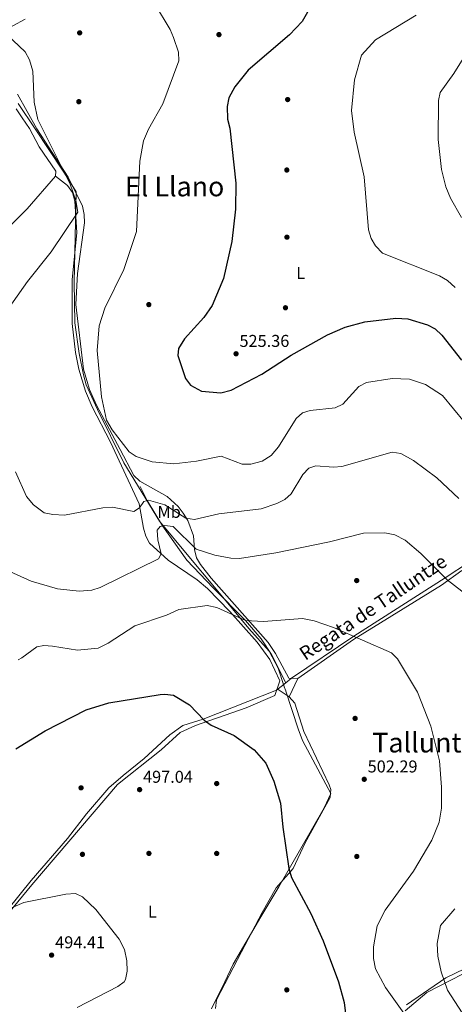
# Model space of a CAD drawing. Extents: x 614339 to 621240, y 729586 to 734329.
# Drawn here: x 618584 to 618838, y 732093 to 732668 of the extents above; entities that cross this region are included whole.
import ezdxf
from ezdxf.enums import TextEntityAlignment as Align

# ---------------------------------------------------------------- set-up
doc = ezdxf.new("R2010")
doc.units = 0
doc.header["$MEASUREMENT"] = 0
doc.linetypes.add('DGN Style 3', pattern=[110.084674, 78.63191, -31.452764])
for name, color, linetype in [('Nivel 1', 7, 'Continuous'), ('Nivel 11', 7, 'Continuous'), ('Nivel 17', 7, 'Continuous'), ('Nivel 36', 7, 'Continuous'), ('Nivel 37', 7, 'Continuous'), ('Nivel 4', 7, 'Continuous'), ('Nivel 41', 7, 'Continuous'), ('Nivel 43', 7, 'Continuous'), ('Nivel 45', 7, 'Continuous'), ('Nivel 5', 7, 'Continuous'), ('Nivel 7', 7, 'Continuous')]:
    doc.layers.add(name, color=color, linetype=linetype)
doc.styles.add('Style-arial', font='arial.shx', dxfattribs={"bigfont": 'arialbig.shx'})
doc.styles.add('Style-arialn', font='arialn.shx', dxfattribs={"bigfont": 'arialnbig.shx'})
doc.styles.add('Style-times', font='times.shx', dxfattribs={"bigfont": 'timesbig.shx'})
doc.styles.add('Style-timesi', font='timesi.shx', dxfattribs={"bigfont": 'timesibig.shx'})

# ---------------------------------------------------------------- blocks, each defined once
blk = doc.blocks.new('5PATER')
at = {"layer": 'Nivel 7', "linetype": 'Continuous', "lineweight": 0}
h = blk.add_hatch(color=53, dxfattribs=at)
edge = h.paths.add_edge_path()
edge.add_ellipse((0, 0), major_axis=(-1.095731442945027, -1.110710700472634), ratio=0.9994222409660316, start_angle=0, end_angle=360)
blk = doc.blocks.new('5PERFI')
at = {"layer": 'Nivel 17', "linetype": 'Continuous', "lineweight": 0}
h = blk.add_hatch(color=7, dxfattribs=at)
edge = h.paths.add_edge_path()
edge.add_arc((0, 0), 1.55999999938624, 315.0000000018422, 675.0000000018422)

msp = doc.modelspace()

# ---------------------------------------------------------------- linework, layer by layer
at = {"layer": 'Nivel 1', "color": 7, "linetype": 'Continuous', "lineweight": 0}
for points in [[(618582.966, 732618.6869999999, 513.188), (618592.925, 732603.8900000001, 514.142), (618608.8400000001, 732579.6810000001, 514.837), (618611.808, 732575.166, 514.975), (618616.9299999999, 732567.0079999999, 515.342), (618615.7209999999, 732514.229, 516.727), (618616.206, 732490.4680000001, 517.796), (618618.604, 732472.5930000001, 518.1800000000001), (618621.271, 732460.19, 518.513), (618622.79, 732454.246, 518.597), (618629.4369999999, 732439.8900000001, 519.369), (618644.6840000001, 732408.8030000001, 518.475), (618665.5819999999, 732374.781, 510.97), (618681.8630000001, 732355.283, 507.913), (618698.797, 732334.909, 506.93), (618717.8160000001, 732312.034, 504.065), (618729.649, 732298.801, 502.031), (618734.9340000001, 732288.8670000001, 502.236), (618738.5109999999, 732278.094, 502.258), (618738.557, 732277.9550000001, 502.255), (618739.368, 732275.5120000001, 502.216), (618739.3729999999, 732275.4950000001, 502.215), (618746.713, 732253.3870000001, 501.794), (618749.2660000001, 732246.575, 501.544), (618765.781, 732215.6410000001, 501.529), (618761.7579999999, 732207.2960000001, 501.281), (618735.2550000001, 732161.119, 498.237), (618724.8119999999, 732143.618, 496.701), (618708.7309999999, 732115.959, 496.344), (618703.8600000001, 732105.5630000001, 496.648), (618696.048, 732089.895, 497.056)], [(618809.996, 732092.2790000001, 505.266), (618833.027, 732107.983, 510.166), (618843.7990000001, 732113.1429999999, 511.476), (618880.3659999999, 732126.717, 515.267), (618899.4210000001, 732131.111, 516.279), (618919.3530000001, 732135.9140000001, 518.6030000000001), (618956.486, 732147.5989999999, 519.991), (618973.1170000001, 732152.301, 520.066), (618994.361, 732159.9410000001, 520.417), (619012.398, 732169.959, 521.0020000000001), (619013.98, 732170.837, 521.182), (619030.8489999999, 732180.2509999999, 523.543), (619066.538, 732193.4169999999, 531.736), (619084.3430000001, 732197.138, 536.969), (619103.513, 732206.1130000001, 542.672), (619121.8319999999, 732213.791, 548.573), (619140.6100000001, 732223.1359999999, 555.234), (619157.6969999999, 732233.7010000001, 562.0070000000001), (619175.9240000001, 732244.4280000001, 569.062), (619211.047, 732263.679, 583.501), (619231.5700000001, 732274.094, 595.375), (619246.5730000001, 732282.1799999999, 600.216), (619263.8, 732292.3670000001, 601.442), (619280.038, 732301.635, 597.672)]]:
    msp.add_polyline3d(points, dxfattribs=at)
at = {"layer": 'Nivel 11', "color": 142, "linetype": 'DGN Style 3', "lineweight": 13}
for points in [[(618654.281, 732394.8559999999, 516), (618658.439, 732386.7779999999, 515), (618667.396, 732371.9099999999, 510), (618681.663, 732351.899, 507), (618696.9979999999, 732335.8119999999, 507), (618715.8200000001, 732316.71, 505), (618725.0789999999, 732305.9539999999, 502), (618731.1030000001, 732296.882, 502), (618739.3600000001, 732280.2250000001, 502.508)], [(618853.3200000001, 732356.9369999999, 513), (618846.7479999999, 732350.9469999999, 513), (618832.5989999999, 732341.612, 510), (618779.1529999999, 732307.4510000001, 505), (618742.818, 732283.007, 503.16), (618739.3600000001, 732280.2250000001, 502.508)], [(618739.3600000001, 732280.2250000001, 502.508), (618734.058, 732275.9580000001, 501.509), (618691.115, 732259.122, 500), (618679.1640000001, 732255.4110000001, 497), (618671.6799999999, 732249.9340000001, 497), (618656.712, 732236.0700000001, 497), (618644.2990000001, 732226.1429999999, 497), (618636.085, 732218.9539999999, 497), (618622.942, 732203.7209999999, 497), (618611.8600000001, 732189.27, 497), (618590.686, 732164.794, 497), (618576.906, 732147.885, 495), (618566.8430000001, 732137.283, 493), (618550.5970000001, 732117.2579999999, 493), (618535.629, 732098.4299999999, 493)]]:
    msp.add_polyline3d(points, dxfattribs=at)
at = {"layer": 'Nivel 36', "color": 92, "linetype": 'Continuous', "lineweight": 0, "extrusion": (-0.02000222252574292, -0.04364857466143902, 0.998846691451724), "elevation": -43836.75466485868, "flags": 128}
msp.add_lwpolyline([(257430.5109271716, 922438.8098589766), (257430.5109271716, 922426.938174176)], dxfattribs=at)
at = {"layer": 'Nivel 36', "color": 92, "linetype": 'Continuous', "lineweight": 0}
for points in [[(618572.7309999999, 732660.044, 515.142), (618587.0490000001, 732667.8060000001, 516.043)], [(618842.2220000001, 732345.9380000001, 510.708), (618830.355, 732337.298, 509.061), (618778.895, 732305.4820000001, 504.492), (618746.4099999999, 732282.81, 503.04), (618741.274, 732283.091, 503.212), (618733.462, 732297.4340000001, 503.242), (618729.1300000001, 732303.8700000001, 503.41), (618695.72, 732341.45, 507.73), (618689.591, 732349.3319999999, 508.592), (618687.21, 732353.3, 509.04), (618686.091, 732358.0490000001, 509.717), (618685.5, 732366.0700000001, 511.29), (618682.081, 732374.9850000001, 514.289), (618679.5, 732379.3999999999, 515.599), (618676.4439999999, 732383.334, 516.315), (618670.1499999999, 732389.03, 517.099), (618654.2139999999, 732398.014, 518.381), (618650.6599999999, 732401.446, 518.934), (618642.6300000001, 732416.6000000001, 519.919), (618628.754, 732442.459, 519.54), (618624.7139999999, 732451.594, 519.046), (618621.284, 732463.426, 518.746), (618616.801, 732501.3219999999, 518.175), (618617.5959999999, 732519.335, 517.369), (618621.8, 732548.9199999999, 516.169), (618621.669, 732553.8470000001, 515.9300000000001), (618620.534, 732558.73, 515.648), (618612.2550000001, 732575.527, 514.913), (618593.98, 732603.77, 514.479), (618582.6100000001, 732624.0700000001, 513.729)], [(618581.8300000001, 732615.4299999999, 512.229), (618585.3, 732610.25, 513.169), (618589.5700000001, 732603.9299999999, 512.979), (618595.22, 732593.22, 513.169), (618604.94, 732579.1799999999, 513.349), (618604.9299999999, 732576.1000000001, 513.169), (618588.3160000001, 732557.0660000001, 512.302), (618573.6499999999, 732542.55, 510.92)], [(618604.9299999999, 732576.1000000001, 513.169), (618611.8200000001, 732570.6699999999, 513.729), (618614.7139999999, 732566.69, 513.976), (618616.0860000001, 732561.6429999999, 514.155), (618617.3200000001, 732543.274, 515.056), (618614.5970000001, 732515.6529999999, 516.037), (618614.5549999999, 732490.2080000001, 517.314), (618616.4580000001, 732473.253, 517.745), (618618.449, 732463.462, 517.8), (618622.406, 732450.631, 518.216), (618626.1669999999, 732441.389, 518.679), (618636.906, 732420.7820000001, 518.751), (618653.6799999999, 732384.8400000001, 514.479), (618656.3, 732370.55, 513.349), (618657.557, 732365.8670000001, 511.906), (618659.7, 732361.8999999999, 510.54), (618670.7490000001, 732351.8470000001, 509.236), (618687.7050000001, 732340.335, 506.5), (618693.588, 732335.3, 505.859), (618706.75, 732321.997, 504.52), (618722.7779999999, 732303.9839999999, 502.627), (618730.175, 732293.899, 501.945), (618735.889, 732281.402, 501.797), (618733.05, 732272.96, 503.23), (618716.2010000001, 732265.612, 499.725), (618686.6000000001, 732255.3900000001, 499.1), (618677.6100000001, 732251.26, 498.54), (618666.628, 732241.0519999999, 497.99), (618641.0800000001, 732220.8800000001, 496.921), (618590.9340000001, 732162.351, 495.27), (618535.561, 732095.1410000001, 493.85)], [(618734.348, 732276.8189999999, 502.48), (618741.47, 732272.03, 502.29), (618744.6780000001, 732268.4850000001, 502.167), (618749.8999999999, 732251.78, 501.73), (618764.69, 732220.7790000001, 501.544), (618765.69, 732217.9099999999, 501.54), (618765.351, 732213.2250000001, 501.499), (618750.8300000001, 732186.78, 500.6), (618743.6699999999, 732171.77, 499.47), (618733.7110000001, 732160.6229999999, 497.93), (618725.666, 732146.1969999999, 496.723), (618713.612, 732123.217, 496.162), (618698.9780000001, 732095.0930000001, 496.955), (618698.3, 732090.1400000001, 497.04)], [(618809.2, 732088.6300000001, 504.73), (618821.78, 732099.44, 507.54), (618856.75, 732117.3600000001, 512.979), (618880.8389999999, 732125.926, 515.292), (618893.882, 732129.2790000001, 515.892), (618898.915, 732129.77, 516.259), (618902.2, 732129.45, 516.539), (618910.3300000001, 732126.21, 518.419), (618923.6429999999, 732119.325, 518.256), (618954.6470000001, 732101.378, 516.578), (618977.189, 732086.564, 517.289)]]:
    msp.add_polyline3d(points, dxfattribs=at)
at = {"layer": 'Nivel 4', "color": 30, "linetype": 'Continuous', "lineweight": 30, "flags": 128}
for points, elevation in [([(618757.7180000001, 732682.175), (618749.003, 732666.5009999999), (618741.5800000001, 732658.6400000001), (618717.46, 732638.06), (618709.6170000001, 732628.341), (618706.05, 732621.8500000001), (618705.1229999999, 732616.9070000001), (618705.3189999999, 732609.537), (618706.8, 732604.27), (618710.1799999999, 732572.1300000001), (618710, 732556.8300000001), (618707.869, 732538.078), (618703.0530000001, 732516.4010000001), (618696.385, 732500.618), (618691.4299999999, 732493.6699999999), (618680.1399999999, 732481.1400000001), (618676.69, 732475.55), (618676.27, 732471.3800000001), (618680.75, 732458), (618683.7679999999, 732454.0320000001), (618690.142, 732450.6159999999), (618701.4709999999, 732449.6980000001), (618707.513, 732451.128), (618725.338, 732460.5260000001), (618742.6000000001, 732471.6599999999), (618763.8500000001, 732483.54), (618774.048, 732488.078), (618785.625, 732491.1359999999), (618803.69, 732493.24), (618810.76, 732492.8200000001), (618822.19, 732489.26), (618826.6410000001, 732486.983), (618830.6869999999, 732483.3090000001), (618842.115, 732468.7590000001)], 525), ([(618581.72, 732241.6499999999), (618598.8899999999, 732252.24), (618622.7409999999, 732264.5959999999), (618636.0830000001, 732268.685), (618665.9410000001, 732273.422), (618668.79, 732273.72), (618673.8, 732273.1300000001), (618683.159, 732267.425), (618691.74, 732258.47), (618695.8130000001, 732255.55), (618709.25, 732249.53), (618720.97, 732241.0700000001), (618727.8360000001, 732233.337), (618732.3999999999, 732222.8600000001), (618736.342, 732210.064), (618737.6200000001, 732195.8999999999), (618741.2790000001, 732171.8189999999), (618742.719, 732166.6170000001), (618753.967, 732145.48), (618761.27, 732129.54), (618770.24, 732105.5700000001), (618773.44, 732093.6000000001), (618774.878, 732082.5719999999)], 500)]:
    msp.add_lwpolyline(points, dxfattribs=dict(at, elevation=elevation))
at = {"layer": 'Nivel 5', "color": 30, "linetype": 'Continuous', "lineweight": 0, "flags": 128}
for points, elevation in [([(618662.71, 732677.01), (618671.916, 732661.8559999999), (618673.8489999999, 732657.192), (618676.79, 732648.53), (618676.9979999999, 732643.517), (618667.53, 732618.3800000001), (618659.1000000001, 732603.6300000001), (618656.26, 732596.8700000001), (618654.1680000001, 732584.8770000001), (618652.1000000001, 732543.8900000001), (618644.74, 732521.7), (618633.6100000001, 732499.06), (618630.27, 732488.8500000001), (618629.22, 732474.3200000001), (618631.729, 732447.2890000001), (618634.5619999999, 732433.771), (618637.9809999999, 732427.9480000001), (618647.8500000001, 732415.23), (618651.9850000001, 732412.423), (618661.28, 732409.3700000001), (618674.0700000001, 732408.1000000001), (618687.2690000001, 732409.6880000001), (618701.658, 732412.575), (618714.01, 732407.94), (618718.993, 732408.027), (618725.648, 732409.7749999999), (618730.862, 732413.0120000001), (618735.1740000001, 732418.135), (618745.45, 732434.6200000001), (618749.179, 732437.943), (618753.5800000001, 732439.31), (618768.26, 732440.8), (618772.744, 732443.0730000001), (618782.0800000001, 732453.4199999999), (618786.5220000001, 732455.72), (618801.56, 732458.01), (618811.6599999999, 732457.6100000001), (618821.1440000001, 732454.443), (618830.98, 732448.03), (618843.9299999999, 732432.5900000001)], 520), ([(618815.615, 732670.1410000001), (618791.9110000001, 732655.7490000001), (618783.631, 732646.9180000001), (618779.5800000001, 732632.54), (618777.9099999999, 732614.54), (618779.3400000001, 732601.824), (618785.219, 732575.7620000001), (618787.73, 732544.75), (618789.21, 732539.8200000001), (618791.8049999999, 732535.558), (618795.851, 732531.1240000001), (618829.19, 732518.04), (618833.96, 732515.24), (618838.3, 732511.23)], 530), ([(618573.27, 732661.8300000001), (618587.179, 732648.7760000001), (618589.7150000001, 732644.0530000001), (618591.53, 732637.4199999999), (618592.3300000001, 732619.3200000001), (618594.5349999999, 732609.1910000001), (618613.3500000001, 732571.5700000001), (618616.744, 732562.031), (618617.8800000001, 732555.25), (618602.3289999999, 732531.8999999999), (618588.44, 732514.5959999999), (618569.26, 732487.55)], 515), ([(618850.845, 732657.3019999999), (618837.656, 732636.2320000001), (618829.5519999999, 732624.9550000001), (618828.69, 732620.3600000001), (618828.54, 732597.6400000001), (618830.4450000001, 732580.0800000001), (618833.01, 732569.8600000001), (618835.73, 732563.3300000001), (618842.1300000001, 732552)], 535), ([(618581.4890000001, 732403.4140000001), (618587.8899999999, 732389.044), (618592.054, 732384.2690000001), (618598.23, 732379.652), (618603.3700000001, 732378.6000000001), (618610.1599999999, 732378.26), (618632.5190000001, 732382.439), (618638.101, 732382.8030000001), (618650.52, 732380.28), (618653.8400000001, 732382.4299999999), (618656.4199999999, 732386.19), (618659.2, 732387), (618668.662, 732384.162), (618680.98, 732376.3600000001), (618685.97, 732375.6510000001), (618700.26, 732378.99), (618724.9569999999, 732381.953), (618734.0900000001, 732385.0900000001), (618738.8800000001, 732387.3400000001), (618742.574, 732390.712), (618749.3300000001, 732401.98), (618752.79, 732405.6000000001), (618757.06, 732407.01), (618767.25, 732406.2), (618772.2239999999, 732406.685), (618801.56, 732414.94), (618806.6300000001, 732414.19), (618814.1370000001, 732410.1370000001), (618827.6000000001, 732400.06), (618840.6200000001, 732387.8589999999)], 515), ([(618565.8200000001, 732350.75), (618590.6840000001, 732339.663), (618606.05, 732335.0900000001), (618618.73, 732333.8), (618626.0800000001, 732334.4299999999), (618630.852, 732335.9439999999), (618664.98, 732352.6699999999), (618666.56, 732355.6200000001), (618664.6399999999, 732363.8400000001), (618664.31, 732369.3999999999), (618665.9099999999, 732371.6400000001), (618668.6100000001, 732372.1300000001), (618673.5900000001, 732371.49), (618687.0700000001, 732358.4099999999), (618697.952, 732354.906), (618707.3200000001, 732353.0700000001), (618712.328, 732352.9510000001), (618733.5590000001, 732356.193)], 510), ([(618733.5590000001, 732356.193), (618764.9199999999, 732362.7), (618784.8300000001, 732367.76), (618797.28, 732367.78), (618803.1000000001, 732366.6599999999), (618809.25, 732363.5700000001), (618818.335, 732355.878), (618833.7050000001, 732340.506), (618850.8500000001, 732327.1100000001)], 510), ([(618603.0860000001, 732301.6510000001), (618617.72, 732299.3900000001), (618629.835, 732300.521), (618635.621, 732303.4340000001), (618651.128, 732313.5719999999), (618669.7760000001, 732319.8430000001), (618676.99, 732323.1799999999), (618693.3970000001, 732325.463), (618699.0390000001, 732324.327), (618715.8200000001, 732316.71), (618726.3289999999, 732316.054), (618749.2550000001, 732317.8870000001), (618756.0009999999, 732316.5120000001), (618767.372, 732312.625), (618801.2, 732297.77), (618804.729, 732294.2180000001), (618816.3999999999, 732274.8999999999), (618824.1599999999, 732254.8870000001), (618829.24, 732234.6499999999), (618830.48, 732219.28), (618830.3700000001, 732206.99), (618829.06, 732198.8300000001), (618824.7550000001, 732188.432), (618814.1200000001, 732170.3600000001), (618797.5800000001, 732147.48), (618792.7150000001, 732138.2949999999), (618790.72, 732126.02), (618790.6300000001, 732119.26), (618791.9099999999, 732113.21), (618797.709, 732102.24), (618808.4199999999, 732087.3700000001)], 505), ([(618583.0390000001, 732293.7450000001), (618585.22, 732294.9199999999), (618593.8400000001, 732301.3700000001), (618598.1000000001, 732301.99), (618603.0860000001, 732301.6510000001)], 505), ([(618576.06, 732147.52), (618586.27, 732151.9199999999), (618610.78, 732156.8700000001), (618616.56, 732157.3200000001), (618620.6100000001, 732155.3), (618628.5, 732147.97), (618642.04, 732130.6400000001), (618645.22, 732124.55)], 495), ([(618838.26, 732148.3700000001), (618829.74, 732138.5900000001), (618827.8389999999, 732127.967), (618828.358, 732120.6640000001), (618830.23, 732111.45), (618833.909, 732100.8459999999), (618842.429, 732087.5320000001)], 510), ([(618645.22, 732124.55), (618646.5800000001, 732117.8999999999), (618646.73, 732111.8500000001), (618645.717, 732106.9610000001), (618644.9099999999, 732105.71), (618641.3500000001, 732102.95), (618617.46, 732090.6599999999)], 495)]:
    msp.add_lwpolyline(points, dxfattribs=dict(at, elevation=elevation))

# ---------------------------------------------------------------- block references
at = {"layer": 'Nivel 17', "color": 7, "linetype": 'Continuous', "lineweight": 0}
for p in [(618618.97, 732659.8800000001, 516.669), (618700.3700000001, 732658.8600000001, 521.559), (618740.51, 732620.9299999999, 527.38), (618618.47, 732619.6799999999, 515.919), (618740.01, 732579.77, 527.19), (618740.0900000001, 732540.55, 527.38), (618659.3700000001, 732501.1799999999, 521.919), (618739.23, 732499.3200000001, 525.88), (618780.8500000001, 732340, 507.48), (618779.9099999999, 732259.49, 502.41), (618619.77, 732218.94, 497.16), (618699.04, 732221.45, 498.29), (618620.5800000001, 732180.1000000001, 496.04), (618659.4299999999, 732180.6499999999, 496.22), (618699.04, 732180.6200000001, 496.79), (618780.8999999999, 732178.8600000001, 502.41), (618740, 732100.94, 497.35)]:
    msp.add_blockref('5PERFI', p, dxfattribs=at)
at = {"layer": 'Nivel 7', "color": 53, "linetype": 'Continuous', "lineweight": 0}
for p in [(618710.3500000001, 732472.46, 525.359), (618785.25, 732223.9299999999, 502.29), (618653.99, 732217.8900000001, 497.04), (618602.55, 732121.24, 494.41)]:
    msp.add_blockref('5PATER', p, dxfattribs=at)

# ---------------------------------------------------------------- texts
at = {"layer": 'Nivel 37', "color": 92, "linetype": 'Continuous', "lineweight": 0, "style": 'Style-arialn'}
for s, p in [('L', (618748.0911597833, 732519.6700009999, 527.076)), ('Mb', (618671.2518623527, 732380.094001, 513.994)), ('L', (618661.4311597834, 732146.700001, 495.634))]:
    msp.add_text(s, height=7.000002, dxfattribs=at).set_placement(p, align=Align.MIDDLE_CENTER)
at = {"layer": 'Nivel 41', "color": 7, "linetype": 'Continuous', "lineweight": 0, "style": 'Style-arial'}
for s, p in [('525.36', (618712.3360000001, 732476.46, 525.359)), ('502.29', (618787.236, 732227.9299999999, 502.29)), ('497.04', (618655.976, 732221.8900000001, 497.04)), ('494.41', (618604.629, 732125.24, 494.41))]:
    msp.add_text(s, height=7.000002, dxfattribs=at).set_placement(p)
at = {"layer": 'Nivel 43', "color": 4, "linetype": 'Continuous', "lineweight": 0, "style": 'Style-timesi'}
msp.add_text('Regata de Talluntze', height=7.999998000000001, rotation=33.93029166133923, dxfattribs=at).set_placement((618750.8189999999, 732292.976, 503.785))
at = {"layer": 'Nivel 45', "color": 7, "linetype": 'Continuous', "lineweight": 0, "style": 'Style-times'}
for s, p in [('El Llano', (618674.4573163185, 732570.1570009999, 521.837)), ('Talluntze', (618824.1351131536, 732245.359001, 504.86))]:
    msp.add_text(s, height=11.500002, dxfattribs=at).set_placement(p, align=Align.MIDDLE_CENTER)

doc.saveas('drawing.dxf')
